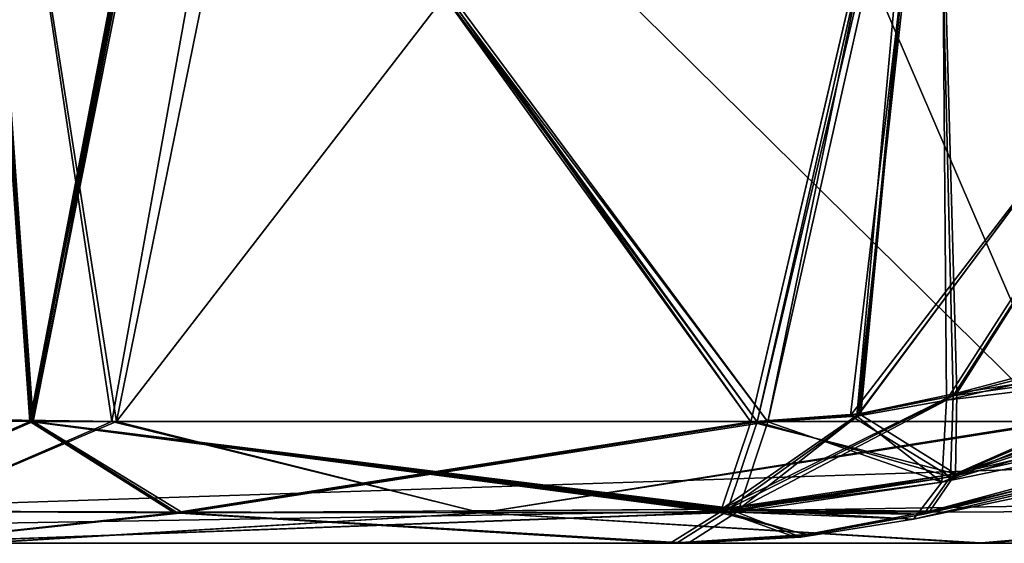
# Model space of a CAD drawing. Units: millimetres. Extents: x -850 to 850, y -30 to 0.
# Drawn here: x -825 to -806, y -30 to -20 of the extents above; entities that cross this region are included whole.
import ezdxf

# ---------------------------------------------------------------- set-up
doc = ezdxf.new("R2010")
doc.units = ezdxf.units.MM
doc.header["$LTSCALE"] = 41.718519
for name, color, linetype in [('19', 7, 'CONTINUOUS'), ('2', 7, 'CONTINUOUS'), ('213', 7, 'CONTINUOUS'), ('214', 7, 'CONTINUOUS'), ('330', 7, 'CONTINUOUS'), ('376', 7, 'CONTINUOUS'), ('380', 7, 'CONTINUOUS'), ('384', 7, 'CONTINUOUS'), ('4', 7, 'CONTINUOUS'), ('457', 7, 'CONTINUOUS'), ('458', 7, 'CONTINUOUS'), ('459', 7, 'CONTINUOUS'), ('460', 7, 'CONTINUOUS'), ('461', 7, 'CONTINUOUS'), ('462', 7, 'CONTINUOUS'), ('591', 7, 'CONTINUOUS'), ('597', 7, 'CONTINUOUS'), ('603', 7, 'CONTINUOUS'), ('664', 7, 'CONTINUOUS'), ('665', 7, 'CONTINUOUS'), ('666', 7, 'CONTINUOUS'), ('680', 7, 'CONTINUOUS'), ('681', 7, 'CONTINUOUS'), ('682', 7, 'CONTINUOUS'), ('724', 7, 'CONTINUOUS'), ('725', 7, 'CONTINUOUS'), ('726', 7, 'CONTINUOUS'), ('740', 7, 'CONTINUOUS'), ('741', 7, 'CONTINUOUS'), ('742', 7, 'CONTINUOUS'), ('823', 7, 'CONTINUOUS'), ('824', 7, 'CONTINUOUS'), ('825', 7, 'CONTINUOUS'), ('826', 7, 'CONTINUOUS'), ('828', 7, 'CONTINUOUS'), ('829', 7, 'CONTINUOUS'), ('830', 7, 'CONTINUOUS')]:
    doc.layers.add(name, color=color, linetype=linetype)

msp = doc.modelspace()

# ---------------------------------------------------------------- linework, layer by layer
at = {"layer": '19', "color": 7, "linetype": 'CONTINUOUS', "true_color": 0xe6e6df}
for points in [[(848.001, -30, 125), (-848.001, -30, 125), (780.322, -30, 107.517), (848.001, -30, 125)], [(780.322, -30, 107.517), (-848.001, -30, 125), (605.663, -30, 107.517), (780.322, -30, 107.517)], [(605.663, -30, 107.517), (-848.001, -30, 125), (511.004, -30, 107.517), (605.663, -30, 107.517)], [(511.004, -30, 107.517), (-848.001, -30, 125), (326.496, -30, 107.517), (511.004, -30, 107.517)], [(326.496, -30, 107.517), (-848.001, -30, 125), (231.837, -30, 107.517), (326.496, -30, 107.517)], [(231.837, -30, 107.517), (-848.001, -30, 125), (36.5, -30, 107.517), (231.837, -30, 107.517)], [(36.5, -30, 107.517), (-848.001, -30, 125), (-36.5, -30, 107.517), (36.5, -30, 107.517)], [(-36.5, -30, 107.517), (-848.001, -30, 125), (-231.837, -30, 107.517), (-36.5, -30, 107.517)], [(-231.837, -30, 107.517), (-848.001, -30, 125), (-243.228, -30, 105.991), (-231.837, -30, 107.517)], [(-243.228, -30, 105.991), (-848.001, -30, 125), (-326.496, -30, 107.517), (-243.228, -30, 105.991)], [(-326.496, -30, 107.517), (-848.001, -30, 125), (-511.004, -30, 107.517), (-326.496, -30, 107.517)], [(-511.004, -30, 107.517), (-848.001, -30, 125), (-521.949, -30, 106.111), (-511.004, -30, 107.517)], [(-521.949, -30, 106.111), (-848.001, -30, 125), (-605.663, -30, 107.517), (-521.949, -30, 106.111)], [(-605.663, -30, 107.517), (-848.001, -30, 125), (-780.322, -30, 107.517), (-605.663, -30, 107.517)], [(-780.322, -30, 107.517), (-848.001, -30, 125), (-794.004, -30, 105.733), (-780.322, -30, 107.517)], [(-794.004, -30, 105.733), (-848.001, -30, 125), (-806.551, -30, 100.569), (-794.004, -30, 105.733)], [(-806.551, -30, 100.569), (-848.001, -30, 125), (-825.472, -30, 81.719), (-806.551, -30, 100.569)], [(-848.001, -30, -775), (848.001, -30, -775), (-780.322, -30, -757.517), (-848.001, -30, -775)], [(-825.569, -30, -731.551), (-848.001, -30, -775), (-806.719, -30, -750.472), (-825.569, -30, -731.551)], [(-806.719, -30, -750.472), (-848.001, -30, -775), (-794.162, -30, -755.691), (-806.719, -30, -750.472)], [(-794.162, -30, -755.691), (-848.001, -30, -775), (-780.322, -30, -757.517), (-794.162, -30, -755.691)], [(-812.514, -30, -532.498), (-827.129, -30, -517.26), (-812.514, -30, -555.002), (-812.514, -30, -532.498)], [(-812.514, -30, -555.002), (-827.129, -30, -517.26), (-827.128, -30, -570.238), (-812.514, -30, -555.002)], [(-812.39, -30, -336.176), (-827.094, -30, -298.574), (-827.124, -30, -351.481), (-812.39, -30, -336.176)], [(-812.39, -30, -313.824), (-827.094, -30, -298.574), (-812.39, -30, -336.176), (-812.39, -30, -313.824)], [(-812.17, -30, -95.207), (-827.062, -30, -79.879), (-812.17, -30, -117.293), (-812.17, -30, -95.207)], [(-812.17, -30, -117.293), (-827.062, -30, -79.879), (-827.062, -30, -132.619), (-812.17, -30, -117.293)]]:
    msp.add_3dface(points, dxfattribs=at)
at = {"layer": '2', "color": 7, "linetype": 'CONTINUOUS', "true_color": 0xe6e6df}
for points in [[(848.001, -30, 125), (-847.021, -1.93, 124.02), (-848.001, -30, 125), (848.001, -30, 125)], [(0, -1.93, 124.02), (-847.021, -1.93, 124.02), (848.001, -30, 125), (0, -1.93, 124.02)]]:
    msp.add_3dface(points, dxfattribs=at)
at = {"layer": '213', "color": 7, "linetype": 'CONTINUOUS', "true_color": 0xe6e6df}
for points in [[(-827.86, -27.634, 68.399), (-825.269, -12.975, 65.835), (-822.948, -27.703, 80.257), (-827.86, -27.634, 68.399)], [(-825.269, -12.975, 65.835), (-819.931, -12.88, 78.328), (-822.948, -27.703, 80.257), (-825.269, -12.975, 65.835)], [(-819.931, -12.88, 78.328), (-811.489, -12.843, 88.757), (-822.948, -27.703, 80.257), (-819.931, -12.88, 78.328)], [(-822.948, -27.703, 80.257), (-811.489, -12.843, 88.757), (-805.099, -27.702, 98.04), (-822.948, -27.703, 80.257)], [(-811.489, -12.843, 88.757), (-801.331, -12.865, 96.064), (-805.099, -27.702, 98.04), (-811.489, -12.843, 88.757)]]:
    msp.add_3dface(points, dxfattribs=at)
at = {"layer": '214', "color": 7, "linetype": 'CONTINUOUS', "true_color": 0xe6e6df}
for points in [[(-820.353, -12.787, -727.567), (-825.278, -12.857, -715.704), (-823.04, -27.702, -730.099), (-820.353, -12.787, -727.567)], [(-805.257, -27.703, -747.948), (-820.353, -12.787, -727.567), (-823.04, -27.702, -730.099), (-805.257, -27.703, -747.948)], [(-802.481, -12.788, -745.403), (-820.353, -12.787, -727.567), (-805.257, -27.703, -747.948), (-802.481, -12.788, -745.403)], [(-823.04, -27.702, -730.099), (-825.278, -12.857, -715.704), (-827.9, -27.633, -718.25), (-823.04, -27.702, -730.099)]]:
    msp.add_3dface(points, dxfattribs=at)
at = {"layer": '330', "color": 7, "linetype": 'CONTINUOUS', "true_color": 0xe6e6df}
for points in [[(-827.86, -27.634, 68.399), (-822.948, -27.703, 80.257), (-826.933, -29.394, 74.653), (-827.86, -27.634, 68.399)], [(-826.933, -29.394, 74.653), (-822.948, -27.703, 80.257), (-816.077, -29.427, 91.077), (-826.933, -29.394, 74.653)], [(-822.948, -27.703, 80.257), (-805.099, -27.702, 98.04), (-816.077, -29.427, 91.077), (-822.948, -27.703, 80.257)], [(-816.077, -29.427, 91.077), (-805.099, -27.702, 98.04), (-799.653, -29.394, 101.933), (-816.077, -29.427, 91.077)], [(-825.472, -30, 81.719), (-826.933, -29.394, 74.653), (-816.077, -29.427, 91.077), (-825.472, -30, 81.719)], [(-806.551, -30, 100.569), (-825.472, -30, 81.719), (-816.077, -29.427, 91.077), (-806.551, -30, 100.569)], [(-806.551, -30, 100.569), (-816.077, -29.427, 91.077), (-799.653, -29.394, 101.933), (-806.551, -30, 100.569)], [(-794.004, -30, 105.733), (-806.551, -30, 100.569), (-799.653, -29.394, 101.933), (-794.004, -30, 105.733)]]:
    msp.add_3dface(points, dxfattribs=at)
at = {"layer": '376', "color": 7, "linetype": 'CONTINUOUS', "true_color": 0xe6e6df}
for points in [[(-798.956, -27.677, -99.752), (-807.921, -29.543, -97.044), (-798.957, -27.678, -112.748), (-798.956, -27.677, -99.752)], [(-807.921, -29.543, -97.044), (-807.921, -29.543, -115.456), (-798.957, -27.678, -112.748), (-807.921, -29.543, -97.044)]]:
    msp.add_3dface(points, dxfattribs=at)
at = {"layer": '380', "color": 7, "linetype": 'CONTINUOUS', "true_color": 0xe6e6df}
for points in [[(-807.726, -29.449, -315.836), (-798.573, -27.35, -331.491), (-798.548, -27.345, -318.513), (-807.726, -29.449, -315.836)], [(-807.726, -29.449, -334.164), (-798.573, -27.35, -331.491), (-807.726, -29.449, -315.836), (-807.726, -29.449, -334.164)]]:
    msp.add_3dface(points, dxfattribs=at)
at = {"layer": '384', "color": 7, "linetype": 'CONTINUOUS', "true_color": 0xe6e6df}
for points in [[(-807.617, -29.391, -552.892), (-798.438, -27.176, -550.254), (-807.617, -29.391, -534.608), (-807.617, -29.391, -552.892)], [(-807.617, -29.391, -534.608), (-798.438, -27.176, -550.254), (-798.438, -27.176, -537.246), (-807.617, -29.391, -534.608)]]:
    msp.add_3dface(points, dxfattribs=at)
at = {"layer": '4', "color": 7, "linetype": 'CONTINUOUS', "true_color": 0xe6e6df}
for points in [[(0, -1.93, -774.02), (847.021, -1.93, -774.02), (-848.001, -30, -775), (0, -1.93, -774.02)], [(-848.001, -30, -775), (847.021, -1.93, -774.02), (848.001, -30, -775), (-848.001, -30, -775)], [(-847.021, -1.93, -774.02), (0, -1.93, -774.02), (-848.001, -30, -775), (-847.021, -1.93, -774.02)]]:
    msp.add_3dface(points, dxfattribs=at)
at = {"layer": '457', "color": 7, "linetype": 'CONTINUOUS', "true_color": 0xe6e6df}
for points in [[(-825.579, -12.867, -504.36), (-824.582, -27.7, -515.838), (-821.573, -12.802, -513.88), (-825.579, -12.867, -504.36)], [(-824.582, -27.7, -515.838), (-810.988, -27.707, -530.014), (-821.573, -12.802, -513.88), (-824.582, -27.7, -515.838)], [(-821.573, -12.802, -513.88), (-810.988, -27.707, -530.014), (-807.501, -12.819, -527.903), (-821.573, -12.802, -513.88)], [(-828.294, -27.631, -506.546), (-824.582, -27.7, -515.838), (-825.579, -12.867, -504.36), (-828.294, -27.631, -506.546)], [(-810.988, -27.707, -530.014), (-808.948, -27.555, -531.143), (-807.501, -12.819, -527.903), (-810.988, -27.707, -530.014)], [(-808.948, -27.555, -531.143), (-807.106, -27.168, -531.967), (-807.501, -12.819, -527.903), (-808.948, -27.555, -531.143)], [(-807.501, -12.819, -527.903), (-807.106, -27.168, -531.967), (-798.144, -12.9, -531.828), (-807.501, -12.819, -527.903)], [(-807.106, -27.168, -531.967), (-798.47, -24.87, -534.381), (-798.144, -12.9, -531.828), (-807.106, -27.168, -531.967)]]:
    msp.add_3dface(points, dxfattribs=at)
at = {"layer": '458', "color": 7, "linetype": 'CONTINUOUS', "true_color": 0xe6e6df}
for points in [[(-825.634, -12.862, -583.348), (-821.729, -12.795, -573.892), (-824.581, -27.7, -571.66), (-825.634, -12.862, -583.348)], [(-824.581, -27.7, -571.66), (-821.729, -12.795, -573.892), (-810.988, -27.707, -557.486), (-824.581, -27.7, -571.66)], [(-821.729, -12.795, -573.892), (-807.505, -12.809, -559.603), (-810.988, -27.707, -557.486), (-821.729, -12.795, -573.892)], [(-810.988, -27.707, -557.486), (-807.505, -12.809, -559.603), (-808.95, -27.555, -556.359), (-810.988, -27.707, -557.486)], [(-807.505, -12.809, -559.603), (-798.049, -12.889, -555.649), (-808.95, -27.555, -556.359), (-807.505, -12.809, -559.603)], [(-828.293, -27.631, -580.951), (-825.634, -12.862, -583.348), (-824.581, -27.7, -571.66), (-828.293, -27.631, -580.951)], [(-808.95, -27.555, -556.359), (-798.049, -12.889, -555.649), (-807.106, -27.168, -555.533), (-808.95, -27.555, -556.359)], [(-807.106, -27.168, -555.533), (-798.049, -12.889, -555.649), (-798.47, -24.87, -553.119), (-807.106, -27.168, -555.533)]]:
    msp.add_3dface(points, dxfattribs=at)
at = {"layer": '459', "color": 7, "linetype": 'CONTINUOUS', "true_color": 0xe6e6df}
for points in [[(-828.285, -27.631, -287.829), (-824.549, -27.7, -297.147), (-825.643, -12.92, -285.417), (-828.285, -27.631, -287.829)], [(-825.643, -12.92, -285.417), (-824.549, -27.7, -297.147), (-821.736, -12.868, -294.88), (-825.643, -12.92, -285.417)], [(-824.549, -27.7, -297.147), (-810.872, -27.707, -311.335), (-821.736, -12.868, -294.88), (-824.549, -27.7, -297.147)], [(-821.736, -12.868, -294.88), (-810.872, -27.707, -311.335), (-807.513, -12.94, -309.18), (-821.736, -12.868, -294.88)], [(-810.872, -27.707, -311.335), (-808.916, -27.566, -312.413), (-807.513, -12.94, -309.18), (-810.872, -27.707, -311.335)], [(-808.916, -27.566, -312.413), (-807.175, -27.217, -313.197), (-807.513, -12.94, -309.18), (-808.916, -27.566, -312.413)], [(-807.513, -12.94, -309.18), (-807.175, -27.217, -313.197), (-798.071, -13.062, -313.134), (-807.513, -12.94, -309.18)], [(-807.175, -27.217, -313.197), (-798.546, -25.032, -315.649), (-798.071, -13.062, -313.134), (-807.175, -27.217, -313.197)]]:
    msp.add_3dface(points, dxfattribs=at)
at = {"layer": '460', "color": 7, "linetype": 'CONTINUOUS', "true_color": 0xe6e6df}
for points in [[(-824.578, -27.7, -352.904), (-828.297, -27.631, -362.217), (-825.6, -12.892, -364.445), (-824.578, -27.7, -352.904)], [(-821.649, -12.841, -354.983), (-824.578, -27.7, -352.904), (-825.6, -12.892, -364.445), (-821.649, -12.841, -354.983)], [(-810.872, -27.707, -338.665), (-824.578, -27.7, -352.904), (-821.649, -12.841, -354.983), (-810.872, -27.707, -338.665)], [(-807.369, -12.912, -340.745), (-810.872, -27.707, -338.665), (-821.649, -12.841, -354.983), (-807.369, -12.912, -340.745)], [(-809.114, -27.592, -337.686), (-810.872, -27.707, -338.665), (-807.369, -12.912, -340.745), (-809.114, -27.592, -337.686)], [(-797.925, -13.034, -336.834), (-809.114, -27.592, -337.686), (-807.369, -12.912, -340.745), (-797.925, -13.034, -336.834)], [(-807.175, -27.217, -336.803), (-809.114, -27.592, -337.686), (-797.925, -13.034, -336.834), (-807.175, -27.217, -336.803)], [(-798.569, -25.038, -334.355), (-807.175, -27.217, -336.803), (-797.925, -13.034, -336.834), (-798.569, -25.038, -334.355)]]:
    msp.add_3dface(points, dxfattribs=at)
at = {"layer": '461', "color": 7, "linetype": 'CONTINUOUS', "true_color": 0xe6e6df}
for points in [[(-821.594, -12.983, -136.07), (-824.52, -27.701, -134.05), (-825.567, -13, -145.486), (-821.594, -12.983, -136.07)], [(-810.667, -27.706, -119.792), (-824.52, -27.701, -134.05), (-821.594, -12.983, -136.07), (-810.667, -27.706, -119.792)], [(-807.684, -13.164, -122.107), (-810.667, -27.706, -119.792), (-821.594, -12.983, -136.07), (-807.684, -13.164, -122.107)], [(-824.52, -27.701, -134.05), (-828.282, -27.631, -143.409), (-825.567, -13, -145.486), (-824.52, -27.701, -134.05)], [(-808.989, -27.601, -118.867), (-810.667, -27.706, -119.792), (-807.684, -13.164, -122.107), (-808.989, -27.601, -118.867)], [(-798.355, -13.355, -118.128), (-808.989, -27.601, -118.867), (-807.684, -13.164, -122.107), (-798.355, -13.355, -118.128)], [(-807.3, -27.299, -118.091), (-808.989, -27.601, -118.867), (-798.355, -13.355, -118.128), (-807.3, -27.299, -118.091)], [(-798.878, -25.356, -115.607), (-807.3, -27.299, -118.091), (-798.355, -13.355, -118.128), (-798.878, -25.356, -115.607)]]:
    msp.add_3dface(points, dxfattribs=at)
at = {"layer": '462', "color": 7, "linetype": 'CONTINUOUS', "true_color": 0xe6e6df}
for points in [[(-824.52, -27.701, -78.449), (-825.633, -13.082, -66.842), (-828.282, -27.631, -69.091), (-824.52, -27.701, -78.449)], [(-821.683, -13.058, -76.314), (-825.633, -13.082, -66.842), (-824.52, -27.701, -78.449), (-821.683, -13.058, -76.314)], [(-810.667, -27.706, -92.708), (-821.683, -13.058, -76.314), (-824.52, -27.701, -78.449), (-810.667, -27.706, -92.708)], [(-807.417, -13.237, -90.567), (-821.683, -13.058, -76.314), (-810.667, -27.706, -92.708), (-807.417, -13.237, -90.567)], [(-808.984, -27.6, -93.635), (-807.417, -13.237, -90.567), (-810.667, -27.706, -92.708), (-808.984, -27.6, -93.635)], [(-807.3, -27.299, -94.409), (-807.417, -13.237, -90.567), (-808.984, -27.6, -93.635), (-807.3, -27.299, -94.409)], [(-789.435, -23.349, -97.577), (-787.73, -13.681, -95.873), (-807.417, -13.237, -90.567), (-789.435, -23.349, -97.577)], [(-789.435, -23.349, -97.577), (-807.417, -13.237, -90.567), (-798.878, -25.356, -96.893), (-789.435, -23.349, -97.577)], [(-798.878, -25.356, -96.893), (-807.417, -13.237, -90.567), (-807.3, -27.299, -94.409), (-798.878, -25.356, -96.893)]]:
    msp.add_3dface(points, dxfattribs=at)
at = {"layer": '591', "color": 7, "linetype": 'CONTINUOUS', "true_color": 0xe6e6df}
for points in [[(-807.921, -29.543, -115.456), (-810.045, -29.887, -96.207), (-810.05, -29.887, -116.295), (-807.921, -29.543, -115.456)], [(-807.921, -29.543, -115.456), (-807.921, -29.543, -97.044), (-810.045, -29.887, -96.207), (-807.921, -29.543, -115.456)], [(-812.17, -30, -95.207), (-812.17, -30, -117.293), (-810.05, -29.887, -116.295), (-812.17, -30, -95.207)], [(-810.045, -29.887, -96.207), (-812.17, -30, -95.207), (-810.05, -29.887, -116.295), (-810.045, -29.887, -96.207)]]:
    msp.add_3dface(points, dxfattribs=at)
at = {"layer": '597', "color": 7, "linetype": 'CONTINUOUS', "true_color": 0xe6e6df}
for points in [[(-810.17, -29.876, -335.12), (-807.726, -29.449, -334.164), (-809.92, -29.847, -314.987), (-810.17, -29.876, -335.12)], [(-807.726, -29.449, -334.164), (-807.726, -29.449, -315.836), (-809.92, -29.847, -314.987), (-807.726, -29.449, -334.164)], [(-812.39, -30, -313.824), (-810.17, -29.876, -335.12), (-809.92, -29.847, -314.987), (-812.39, -30, -313.824)], [(-812.39, -30, -313.824), (-812.39, -30, -336.176), (-810.17, -29.876, -335.12), (-812.39, -30, -313.824)]]:
    msp.add_3dface(points, dxfattribs=at)
at = {"layer": '603', "color": 7, "linetype": 'CONTINUOUS', "true_color": 0xe6e6df}
for points in [[(-809.942, -29.834, -553.786), (-807.617, -29.391, -552.892), (-809.939, -29.834, -533.715), (-809.942, -29.834, -553.786)], [(-807.617, -29.391, -552.892), (-807.617, -29.391, -534.608), (-809.939, -29.834, -533.715), (-807.617, -29.391, -552.892)], [(-812.514, -30, -532.498), (-812.514, -30, -555.002), (-809.942, -29.834, -553.786), (-812.514, -30, -532.498)], [(-812.514, -30, -532.498), (-809.942, -29.834, -553.786), (-809.939, -29.834, -533.715), (-812.514, -30, -532.498)]]:
    msp.add_3dface(points, dxfattribs=at)
at = {"layer": '664', "color": 7, "linetype": 'CONTINUOUS', "true_color": 0xe6e6df}
for points in [[(-824.549, -27.7, -297.147), (-828.285, -27.631, -287.829), (-828.417, -29.385, -291.218), (-824.549, -27.7, -297.147)], [(-824.549, -27.7, -297.147), (-828.417, -29.385, -291.218), (-821.802, -29.425, -303.256), (-824.549, -27.7, -297.147)], [(-810.872, -27.707, -311.335), (-824.549, -27.7, -297.147), (-811.424, -29.358, -312.24), (-810.872, -27.707, -311.335)], [(-824.549, -27.7, -297.147), (-811.463, -29.415, -312.305), (-811.424, -29.358, -312.24), (-824.549, -27.7, -297.147)], [(-811.463, -29.415, -312.305), (-824.549, -27.7, -297.147), (-821.802, -29.425, -303.256), (-811.463, -29.415, -312.305)], [(-828.417, -29.385, -291.218), (-827.094, -30, -298.574), (-821.802, -29.425, -303.256), (-828.417, -29.385, -291.218)], [(-827.094, -30, -298.574), (-812.39, -30, -313.824), (-821.802, -29.425, -303.256), (-827.094, -30, -298.574)], [(-812.39, -30, -313.824), (-811.463, -29.415, -312.305), (-821.802, -29.425, -303.256), (-812.39, -30, -313.824)]]:
    msp.add_3dface(points, dxfattribs=at)
at = {"layer": '665', "color": 7, "linetype": 'CONTINUOUS', "true_color": 0xe6e6df}
for points in [[(-807.175, -27.217, -313.197), (-808.916, -27.566, -312.413), (-811.424, -29.358, -312.24), (-807.175, -27.217, -313.197)], [(-807.225, -28.749, -314.211), (-807.175, -27.217, -313.197), (-811.424, -29.358, -312.24), (-807.225, -28.749, -314.211)], [(-808.916, -27.566, -312.413), (-810.872, -27.707, -311.335), (-811.424, -29.358, -312.24), (-808.916, -27.566, -312.413)], [(-807.726, -29.449, -315.836), (-807.225, -28.749, -314.211), (-811.463, -29.415, -312.305), (-807.726, -29.449, -315.836)], [(-811.463, -29.415, -312.305), (-807.225, -28.749, -314.211), (-811.424, -29.358, -312.24), (-811.463, -29.415, -312.305)], [(-812.39, -30, -313.824), (-809.92, -29.847, -314.987), (-811.463, -29.415, -312.305), (-812.39, -30, -313.824)], [(-809.92, -29.847, -314.987), (-807.726, -29.449, -315.836), (-811.463, -29.415, -312.305), (-809.92, -29.847, -314.987)]]:
    msp.add_3dface(points, dxfattribs=at)
at = {"layer": '666', "color": 7, "linetype": 'CONTINUOUS', "true_color": 0xe6e6df}
for points in [[(-789.354, -22.892, -316.247), (-798.546, -25.032, -315.649), (-807.225, -28.749, -314.211), (-789.354, -22.892, -316.247)], [(-788.976, -24.636, -317.27), (-789.354, -22.892, -316.247), (-807.225, -28.749, -314.211), (-788.976, -24.636, -317.27)], [(-807.726, -29.449, -315.836), (-798.548, -27.345, -318.513), (-788.976, -24.636, -317.27), (-807.726, -29.449, -315.836)], [(-807.726, -29.449, -315.836), (-788.976, -24.636, -317.27), (-807.225, -28.749, -314.211), (-807.726, -29.449, -315.836)], [(-798.546, -25.032, -315.649), (-807.175, -27.217, -313.197), (-807.225, -28.749, -314.211), (-798.546, -25.032, -315.649)]]:
    msp.add_3dface(points, dxfattribs=at)
at = {"layer": '680', "color": 7, "linetype": 'CONTINUOUS', "true_color": 0xe6e6df}
for points in [[(-798.957, -27.678, -112.748), (-807.921, -29.543, -115.456), (-789.09, -25.098, -113.899), (-798.957, -27.678, -112.748)], [(-807.921, -29.543, -115.456), (-807.388, -28.845, -117.082), (-789.09, -25.098, -113.899), (-807.921, -29.543, -115.456)], [(-807.388, -28.845, -117.082), (-807.3, -27.299, -118.091), (-789.09, -25.098, -113.899), (-807.388, -28.845, -117.082)], [(-807.3, -27.299, -118.091), (-798.878, -25.356, -115.607), (-789.09, -25.098, -113.899), (-807.3, -27.299, -118.091)]]:
    msp.add_3dface(points, dxfattribs=at)
at = {"layer": '681', "color": 7, "linetype": 'CONTINUOUS', "true_color": 0xe6e6df}
for points in [[(-808.989, -27.601, -118.867), (-807.3, -27.299, -118.091), (-807.388, -28.845, -117.082), (-808.989, -27.601, -118.867)], [(-810.667, -27.706, -119.792), (-808.989, -27.601, -118.867), (-807.388, -28.845, -117.082), (-810.667, -27.706, -119.792)], [(-811.214, -29.358, -118.883), (-810.667, -27.706, -119.792), (-807.388, -28.845, -117.082), (-811.214, -29.358, -118.883)], [(-807.921, -29.543, -115.456), (-811.214, -29.358, -118.883), (-807.388, -28.845, -117.082), (-807.921, -29.543, -115.456)], [(-810.05, -29.887, -116.295), (-812.17, -30, -117.293), (-811.252, -29.415, -118.818), (-810.05, -29.887, -116.295)], [(-807.921, -29.543, -115.456), (-811.252, -29.415, -118.818), (-811.214, -29.358, -118.883), (-807.921, -29.543, -115.456)], [(-807.921, -29.543, -115.456), (-810.05, -29.887, -116.295), (-811.252, -29.415, -118.818), (-807.921, -29.543, -115.456)]]:
    msp.add_3dface(points, dxfattribs=at)
at = {"layer": '682', "color": 7, "linetype": 'CONTINUOUS', "true_color": 0xe6e6df}
for points in [[(-828.282, -27.631, -143.409), (-824.52, -27.701, -134.05), (-828.39, -29.385, -139.954), (-828.282, -27.631, -143.409)], [(-824.52, -27.701, -134.05), (-821.699, -29.425, -127.866), (-828.39, -29.385, -139.954), (-824.52, -27.701, -134.05)], [(-824.52, -27.701, -134.05), (-810.667, -27.706, -119.792), (-821.699, -29.425, -127.866), (-824.52, -27.701, -134.05)], [(-821.699, -29.425, -127.866), (-810.667, -27.706, -119.792), (-811.214, -29.358, -118.883), (-821.699, -29.425, -127.866)], [(-821.699, -29.425, -127.866), (-827.062, -30, -132.619), (-828.39, -29.385, -139.954), (-821.699, -29.425, -127.866)], [(-812.17, -30, -117.293), (-827.062, -30, -132.619), (-811.252, -29.415, -118.818), (-812.17, -30, -117.293)], [(-811.252, -29.415, -118.818), (-827.062, -30, -132.619), (-821.699, -29.425, -127.866), (-811.252, -29.415, -118.818)], [(-811.252, -29.415, -118.818), (-821.699, -29.425, -127.866), (-811.214, -29.358, -118.883), (-811.252, -29.415, -118.818)]]:
    msp.add_3dface(points, dxfattribs=at)
at = {"layer": '724', "color": 7, "linetype": 'CONTINUOUS', "true_color": 0xe6e6df}
for points in [[(-824.582, -27.7, -515.838), (-828.294, -27.631, -506.546), (-828.432, -29.385, -509.924), (-824.582, -27.7, -515.838)], [(-824.582, -27.7, -515.838), (-828.432, -29.385, -509.924), (-821.86, -29.425, -521.934), (-824.582, -27.7, -515.838)], [(-810.988, -27.707, -530.014), (-824.582, -27.7, -515.838), (-811.543, -29.358, -530.918), (-810.988, -27.707, -530.014)], [(-824.582, -27.7, -515.838), (-811.583, -29.416, -530.982), (-811.543, -29.358, -530.918), (-824.582, -27.7, -515.838)], [(-811.583, -29.416, -530.982), (-824.582, -27.7, -515.838), (-821.86, -29.425, -521.934), (-811.583, -29.416, -530.982)], [(-828.432, -29.385, -509.924), (-827.129, -30, -517.26), (-821.86, -29.425, -521.934), (-828.432, -29.385, -509.924)], [(-827.129, -30, -517.26), (-812.514, -30, -532.498), (-821.86, -29.425, -521.934), (-827.129, -30, -517.26)], [(-812.514, -30, -532.498), (-811.583, -29.416, -530.982), (-821.86, -29.425, -521.934), (-812.514, -30, -532.498)]]:
    msp.add_3dface(points, dxfattribs=at)
at = {"layer": '725', "color": 7, "linetype": 'CONTINUOUS', "true_color": 0xe6e6df}
for points in [[(-807.106, -27.168, -531.967), (-808.948, -27.555, -531.143), (-811.543, -29.358, -530.918), (-807.106, -27.168, -531.967)], [(-807.134, -28.692, -532.984), (-807.106, -27.168, -531.967), (-811.543, -29.358, -530.918), (-807.134, -28.692, -532.984)], [(-808.948, -27.555, -531.143), (-810.988, -27.707, -530.014), (-811.543, -29.358, -530.918), (-808.948, -27.555, -531.143)], [(-807.617, -29.391, -534.608), (-807.134, -28.692, -532.984), (-811.583, -29.416, -530.982), (-807.617, -29.391, -534.608)], [(-811.583, -29.416, -530.982), (-807.134, -28.692, -532.984), (-811.543, -29.358, -530.918), (-811.583, -29.416, -530.982)], [(-812.514, -30, -532.498), (-809.939, -29.834, -533.715), (-811.583, -29.416, -530.982), (-812.514, -30, -532.498)], [(-809.939, -29.834, -533.715), (-807.617, -29.391, -534.608), (-811.583, -29.416, -530.982), (-809.939, -29.834, -533.715)]]:
    msp.add_3dface(points, dxfattribs=at)
at = {"layer": '726', "color": 7, "linetype": 'CONTINUOUS', "true_color": 0xe6e6df}
for points in [[(-789.308, -22.631, -534.951), (-798.47, -24.87, -534.381), (-807.134, -28.692, -532.984), (-789.308, -22.631, -534.951)], [(-788.911, -24.371, -535.974), (-789.308, -22.631, -534.951), (-807.134, -28.692, -532.984), (-788.911, -24.371, -535.974)], [(-807.617, -29.391, -534.608), (-798.438, -27.176, -537.246), (-788.911, -24.371, -535.974), (-807.617, -29.391, -534.608)], [(-807.617, -29.391, -534.608), (-788.911, -24.371, -535.974), (-807.134, -28.692, -532.984), (-807.617, -29.391, -534.608)], [(-798.47, -24.87, -534.381), (-807.106, -27.168, -531.967), (-807.134, -28.692, -532.984), (-798.47, -24.87, -534.381)]]:
    msp.add_3dface(points, dxfattribs=at)
at = {"layer": '740', "color": 7, "linetype": 'CONTINUOUS', "true_color": 0xe6e6df}
for points in [[(-798.573, -27.35, -331.491), (-807.726, -29.449, -334.164), (-788.976, -24.636, -332.73), (-798.573, -27.35, -331.491)], [(-807.726, -29.449, -334.164), (-807.225, -28.749, -335.789), (-788.976, -24.636, -332.73), (-807.726, -29.449, -334.164)], [(-807.225, -28.749, -335.789), (-807.175, -27.217, -336.803), (-788.976, -24.636, -332.73), (-807.225, -28.749, -335.789)], [(-807.175, -27.217, -336.803), (-798.569, -25.038, -334.355), (-788.976, -24.636, -332.73), (-807.175, -27.217, -336.803)]]:
    msp.add_3dface(points, dxfattribs=at)
at = {"layer": '741', "color": 7, "linetype": 'CONTINUOUS', "true_color": 0xe6e6df}
for points in [[(-809.114, -27.592, -337.686), (-807.175, -27.217, -336.803), (-807.225, -28.749, -335.789), (-809.114, -27.592, -337.686)], [(-810.872, -27.707, -338.665), (-809.114, -27.592, -337.686), (-807.225, -28.749, -335.789), (-810.872, -27.707, -338.665)], [(-811.424, -29.358, -337.76), (-810.872, -27.707, -338.665), (-807.225, -28.749, -335.789), (-811.424, -29.358, -337.76)], [(-807.726, -29.449, -334.164), (-811.424, -29.358, -337.76), (-807.225, -28.749, -335.789), (-807.726, -29.449, -334.164)], [(-810.17, -29.876, -335.12), (-812.39, -30, -336.176), (-811.463, -29.415, -337.695), (-810.17, -29.876, -335.12)], [(-807.726, -29.449, -334.164), (-811.463, -29.415, -337.695), (-811.424, -29.358, -337.76), (-807.726, -29.449, -334.164)], [(-807.726, -29.449, -334.164), (-810.17, -29.876, -335.12), (-811.463, -29.415, -337.695), (-807.726, -29.449, -334.164)]]:
    msp.add_3dface(points, dxfattribs=at)
at = {"layer": '742', "color": 7, "linetype": 'CONTINUOUS', "true_color": 0xe6e6df}
for points in [[(-828.297, -27.631, -362.217), (-824.578, -27.7, -352.904), (-828.417, -29.385, -358.782), (-828.297, -27.631, -362.217)], [(-824.578, -27.7, -352.904), (-821.802, -29.425, -346.744), (-828.417, -29.385, -358.782), (-824.578, -27.7, -352.904)], [(-824.578, -27.7, -352.904), (-810.872, -27.707, -338.665), (-821.802, -29.425, -346.744), (-824.578, -27.7, -352.904)], [(-821.802, -29.425, -346.744), (-810.872, -27.707, -338.665), (-811.424, -29.358, -337.76), (-821.802, -29.425, -346.744)], [(-821.802, -29.425, -346.744), (-827.124, -30, -351.481), (-828.417, -29.385, -358.782), (-821.802, -29.425, -346.744)], [(-812.39, -30, -336.176), (-827.124, -30, -351.481), (-811.463, -29.415, -337.695), (-812.39, -30, -336.176)], [(-811.463, -29.415, -337.695), (-827.124, -30, -351.481), (-821.802, -29.425, -346.744), (-811.463, -29.415, -337.695)], [(-811.463, -29.415, -337.695), (-821.802, -29.425, -346.744), (-811.424, -29.358, -337.76), (-811.463, -29.415, -337.695)]]:
    msp.add_3dface(points, dxfattribs=at)
at = {"layer": '823', "color": 7, "linetype": 'CONTINUOUS', "true_color": 0xe6e6df}
for points in [[(-789.435, -23.349, -97.577), (-798.878, -25.356, -96.893), (-807.388, -28.845, -95.418), (-789.435, -23.349, -97.577)], [(-789.435, -23.349, -97.577), (-807.388, -28.845, -95.418), (-789.09, -25.098, -98.601), (-789.435, -23.349, -97.577)], [(-807.921, -29.543, -97.044), (-798.956, -27.677, -99.752), (-789.09, -25.098, -98.601), (-807.921, -29.543, -97.044)], [(-807.388, -28.845, -95.418), (-807.921, -29.543, -97.044), (-789.09, -25.098, -98.601), (-807.388, -28.845, -95.418)], [(-798.878, -25.356, -96.893), (-807.3, -27.299, -94.409), (-807.388, -28.845, -95.418), (-798.878, -25.356, -96.893)]]:
    msp.add_3dface(points, dxfattribs=at)
at = {"layer": '824', "color": 7, "linetype": 'CONTINUOUS', "true_color": 0xe6e6df}
for points in [[(-807.3, -27.299, -94.409), (-808.984, -27.6, -93.635), (-811.214, -29.358, -93.617), (-807.3, -27.299, -94.409)], [(-807.3, -27.299, -94.409), (-811.214, -29.358, -93.617), (-807.388, -28.845, -95.418), (-807.3, -27.299, -94.409)], [(-808.984, -27.6, -93.635), (-810.667, -27.706, -92.708), (-811.214, -29.358, -93.617), (-808.984, -27.6, -93.635)], [(-811.252, -29.415, -93.682), (-807.921, -29.543, -97.044), (-807.388, -28.845, -95.418), (-811.252, -29.415, -93.682)], [(-811.214, -29.358, -93.617), (-811.252, -29.415, -93.682), (-807.388, -28.845, -95.418), (-811.214, -29.358, -93.617)], [(-812.17, -30, -95.207), (-810.045, -29.887, -96.207), (-811.252, -29.415, -93.682), (-812.17, -30, -95.207)], [(-810.045, -29.887, -96.207), (-807.921, -29.543, -97.044), (-811.252, -29.415, -93.682), (-810.045, -29.887, -96.207)]]:
    msp.add_3dface(points, dxfattribs=at)
at = {"layer": '825', "color": 7, "linetype": 'CONTINUOUS', "true_color": 0xe6e6df}
for points in [[(-824.52, -27.701, -78.449), (-828.282, -27.631, -69.091), (-828.39, -29.385, -72.546), (-824.52, -27.701, -78.449)], [(-821.699, -29.425, -84.634), (-824.52, -27.701, -78.449), (-828.39, -29.385, -72.546), (-821.699, -29.425, -84.634)], [(-810.667, -27.706, -92.708), (-824.52, -27.701, -78.449), (-811.214, -29.358, -93.617), (-810.667, -27.706, -92.708)], [(-811.214, -29.358, -93.617), (-824.52, -27.701, -78.449), (-811.252, -29.415, -93.682), (-811.214, -29.358, -93.617)], [(-811.252, -29.415, -93.682), (-824.52, -27.701, -78.449), (-821.699, -29.425, -84.634), (-811.252, -29.415, -93.682)], [(-827.062, -30, -79.879), (-821.699, -29.425, -84.634), (-828.39, -29.385, -72.546), (-827.062, -30, -79.879)], [(-827.062, -30, -79.879), (-812.17, -30, -95.207), (-821.699, -29.425, -84.634), (-827.062, -30, -79.879)], [(-812.17, -30, -95.207), (-811.252, -29.415, -93.682), (-821.699, -29.425, -84.634), (-812.17, -30, -95.207)]]:
    msp.add_3dface(points, dxfattribs=at)
at = {"layer": '826', "color": 7, "linetype": 'CONTINUOUS', "true_color": 0xe6e6df}
for points in [[(-823.04, -27.702, -730.099), (-827.9, -27.633, -718.25), (-826.933, -29.394, -724.653), (-823.04, -27.702, -730.099)], [(-816.077, -29.427, -741.077), (-823.04, -27.702, -730.099), (-826.933, -29.394, -724.653), (-816.077, -29.427, -741.077)], [(-805.257, -27.703, -747.948), (-823.04, -27.702, -730.099), (-816.077, -29.427, -741.077), (-805.257, -27.703, -747.948)], [(-799.653, -29.394, -751.933), (-805.257, -27.703, -747.948), (-816.077, -29.427, -741.077), (-799.653, -29.394, -751.933)], [(-825.569, -30, -731.551), (-816.077, -29.427, -741.077), (-826.933, -29.394, -724.653), (-825.569, -30, -731.551)], [(-825.569, -30, -731.551), (-806.719, -30, -750.472), (-816.077, -29.427, -741.077), (-825.569, -30, -731.551)], [(-806.719, -30, -750.472), (-799.653, -29.394, -751.933), (-816.077, -29.427, -741.077), (-806.719, -30, -750.472)], [(-806.719, -30, -750.472), (-794.162, -30, -755.691), (-799.653, -29.394, -751.933), (-806.719, -30, -750.472)]]:
    msp.add_3dface(points, dxfattribs=at)
at = {"layer": '828', "color": 7, "linetype": 'CONTINUOUS', "true_color": 0xe6e6df}
for points in [[(-828.293, -27.631, -580.951), (-824.581, -27.7, -571.66), (-828.432, -29.385, -577.576), (-828.293, -27.631, -580.951)], [(-828.432, -29.385, -577.576), (-824.581, -27.7, -571.66), (-821.86, -29.425, -565.566), (-828.432, -29.385, -577.576)], [(-824.581, -27.7, -571.66), (-810.988, -27.707, -557.486), (-821.86, -29.425, -565.566), (-824.581, -27.7, -571.66)], [(-810.988, -27.707, -557.486), (-811.543, -29.358, -556.582), (-821.86, -29.425, -565.566), (-810.988, -27.707, -557.486)], [(-827.128, -30, -570.238), (-828.432, -29.385, -577.576), (-821.86, -29.425, -565.566), (-827.128, -30, -570.238)], [(-812.514, -30, -555.002), (-827.128, -30, -570.238), (-811.583, -29.416, -556.518), (-812.514, -30, -555.002)], [(-811.583, -29.416, -556.518), (-827.128, -30, -570.238), (-821.86, -29.425, -565.566), (-811.583, -29.416, -556.518)], [(-811.543, -29.358, -556.582), (-811.583, -29.416, -556.518), (-821.86, -29.425, -565.566), (-811.543, -29.358, -556.582)]]:
    msp.add_3dface(points, dxfattribs=at)
at = {"layer": '829', "color": 7, "linetype": 'CONTINUOUS', "true_color": 0xe6e6df}
for points in [[(-808.95, -27.555, -556.359), (-807.106, -27.168, -555.533), (-807.134, -28.692, -554.516), (-808.95, -27.555, -556.359)], [(-810.988, -27.707, -557.486), (-808.95, -27.555, -556.359), (-807.134, -28.692, -554.516), (-810.988, -27.707, -557.486)], [(-810.988, -27.707, -557.486), (-807.134, -28.692, -554.516), (-811.543, -29.358, -556.582), (-810.988, -27.707, -557.486)], [(-807.134, -28.692, -554.516), (-807.617, -29.391, -552.892), (-811.543, -29.358, -556.582), (-807.134, -28.692, -554.516)], [(-809.942, -29.834, -553.786), (-812.514, -30, -555.002), (-811.583, -29.416, -556.518), (-809.942, -29.834, -553.786)], [(-811.543, -29.358, -556.582), (-807.617, -29.391, -552.892), (-811.583, -29.416, -556.518), (-811.543, -29.358, -556.582)], [(-807.617, -29.391, -552.892), (-809.942, -29.834, -553.786), (-811.583, -29.416, -556.518), (-807.617, -29.391, -552.892)]]:
    msp.add_3dface(points, dxfattribs=at)
at = {"layer": '830', "color": 7, "linetype": 'CONTINUOUS', "true_color": 0xe6e6df}
for points in [[(-798.438, -27.176, -550.254), (-807.617, -29.391, -552.892), (-788.911, -24.371, -551.526), (-798.438, -27.176, -550.254)], [(-788.911, -24.371, -551.526), (-807.617, -29.391, -552.892), (-807.134, -28.692, -554.516), (-788.911, -24.371, -551.526)], [(-807.106, -27.168, -555.533), (-788.911, -24.371, -551.526), (-807.134, -28.692, -554.516), (-807.106, -27.168, -555.533)], [(-807.106, -27.168, -555.533), (-798.47, -24.87, -553.119), (-788.911, -24.371, -551.526), (-807.106, -27.168, -555.533)]]:
    msp.add_3dface(points, dxfattribs=at)

doc.saveas('drawing.dxf')
